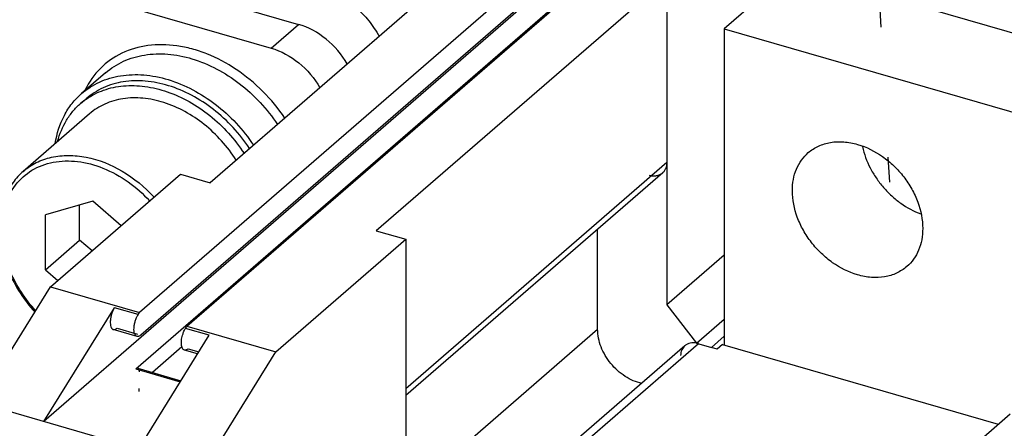
# Model space of a CAD drawing. Units: inches. Extents: x 0 to 34, y -22.4 to 22.
# Drawn here: x 26.5 to 27.9, y 12.7 to 13.2 of the extents above; entities that cross this region are included whole.
import ezdxf

# ---------------------------------------------------------------- set-up
doc = ezdxf.new("R2010")
doc.units = ezdxf.units.IN
doc.header["$LTSCALE"] = 1.87
doc.header["$MEASUREMENT"] = 0
doc.linetypes.add('DASHED', pattern=[0.2, 0.1, -0.1])
doc.layers.get('0').update_dxf_attribs({"linetype": 'CONTINUOUS'})

msp = doc.modelspace()

# ---------------------------------------------------------------- linework, layer by layer
at = {"color": 4, "linetype": 'DASHED'}
for p, q in [((27.5814, 16.031), (27.7484, 13.0077)), ((26.6692, 12.711), (26.6692, 12.7068))]:
    msp.add_line(p, q, dxfattribs=at)
at = {"color": 7, "linetype": 'CONTINUOUS'}
for p, q in [((26.2509, 13.4213), (26.8987, 13.2343)), ((26.2115, 13.3872), (26.8593, 13.2002)), ((27.6093, 13.3133), (27.5109, 13.2281)), ((28.4191, 13.0795), (27.6093, 13.3133)), ((27.4286, 13.3001), (27.4286, 12.8313)), ((27.5109, 13.2281), (28.3207, 12.9943)), ((27.5109, 13.2281), (27.5109, 12.7742)), ((26.6212, 13.1647), (26.5867, 13.1349)), ((26.5853, 13.1206), (26.5932, 13.1274)), ((26.5982, 13.1057), (26.5027, 13.0231)), ((26.6028, 12.9802), (26.5347, 12.9605)), ((26.5839, 12.9244), (26.5839, 12.9747)), ((26.6435, 12.945), (26.6028, 12.9802)), ((26.5347, 12.8818), (26.5347, 12.9605)), ((26.5347, 12.8818), (26.5839, 12.9244)), ((26.6018, 12.9089), (26.5839, 12.9244)), ((27.5109, 12.9026), (27.4286, 12.8313)), ((26.5347, 12.8818), (26.5526, 12.8663)), ((27.4286, 12.8313), (27.4712, 12.7764)), ((27.4712, 12.7764), (27.5109, 12.8107)), ((27.4712, 12.7764), (27.4925, 12.7702)), ((27.5109, 12.7861), (27.4925, 12.7702))]:
    msp.add_line(p, q, dxfattribs=at)
at = {"color": 6, "linetype": 'CONTINUOUS'}
for p, q in [((27.1899, 13.369), (26.7716, 13.0067)), ((27.2752, 13.3444), (26.6698, 12.8202)), ((26.738, 12.8005), (27.3434, 13.3247)), ((27.2752, 13.3103), (26.6719, 12.7878)), ((27.4286, 13.3001), (27.0103, 12.9378)), ((27.2411, 13.2775), (26.5324, 12.6638)), ((26.6649, 12.7392), (27.2752, 13.2677)), ((26.542, 12.8571), (26.729, 13.019)), ((26.729, 13.019), (26.7716, 13.0067)), ((27.4224, 13.0209), (27.0529, 12.701)), ((27.0103, 12.9378), (27.0529, 12.9255)), ((27.3289, 12.7962), (27.3289, 12.94)), ((26.8659, 12.7636), (27.0529, 12.9255)), ((27.0529, 12.9255), (27.0529, 12.6102)), ((25.8946, 12.8479), (26.7626, 12.5974)), ((26.4386, 12.6909), (26.542, 12.8571)), ((26.542, 12.8571), (26.6698, 12.8202)), ((26.5324, 12.6638), (26.6339, 12.827)), ((26.668, 12.8172), (26.6698, 12.8202)), ((26.6664, 12.786), (26.6323, 12.7958)), ((26.6688, 12.6244), (26.7703, 12.7877)), ((26.7362, 12.7975), (26.738, 12.8005)), ((26.738, 12.8005), (26.8659, 12.7636)), ((27.5084, 12.7742), (27.501, 12.7678)), ((27.5084, 12.7742), (27.9051, 12.6596)), ((26.7308, 12.7707), (26.6886, 12.7341)), ((26.7536, 12.7608), (26.7346, 12.7663)), ((26.7626, 12.5974), (26.8659, 12.7636)), ((27.4543, 12.7724), (27.1642, 12.5212)), ((27.501, 12.7678), (27.4925, 12.7702)), ((26.6677, 12.7401), (26.7296, 12.7223)), ((27.7353, 12.5126), (27.9223, 12.6746))]:
    msp.add_line(p, q, dxfattribs=at)
at = {"color": 9, "linetype": 'CONTINUOUS'}
for p, q in [((26.8593, 13.2002), (26.8987, 13.2343)), ((27.4286, 13.0359), (27.0529, 12.7105)), ((26.668, 12.8172), (26.6339, 12.827)), ((26.6378, 12.7977), (26.6673, 12.7891)), ((26.7703, 12.7877), (26.7362, 12.7975)), ((27.0894, 12.5887), (27.3289, 12.7962)), ((27.1759, 12.5178), (27.4737, 12.7757)), ((26.7401, 12.7682), (26.7554, 12.7637)), ((26.6649, 12.7392), (26.7287, 12.7208))]:
    msp.add_line(p, q, dxfattribs=at)
at = {"color": 7, "linetype": 'CONTINUOUS'}
msp.add_arc((26.6508, 13.045), 0.1, 124.9338, 130.8897, dxfattribs=at)
at = {"color": 6, "linetype": 'CONTINUOUS'}
msp.add_arc((27.4652, 12.7598), 0.0167, 123.5203, 130.8295, dxfattribs=at)
at = {"color": 7, "linetype": 'CONTINUOUS'}
for points, knots in [([(26.9355, 13.2833), (26.952, 13.2786), (26.9716, 13.2674), (26.9908, 13.2497), (27.0028, 13.2363), (27.0104, 13.2249), (27.0147, 13.217)], [0, 0, 0, 0, 0.487447, 0.615619, 0.744416, 1, 1, 1, 1]), ([(26.9688, 13.1774), (26.9609, 13.1909), (26.9406, 13.2148), (26.9131, 13.2302), (26.8987, 13.2343)], [0, 0, 0, 0, 0.511863, 1, 1, 1, 1]), ([(26.8593, 13.2002), (26.8737, 13.1961), (26.9013, 13.1807), (26.9216, 13.1568), (26.9294, 13.1433)], [0, 0, 0, 0, 0.488137, 1, 1, 1, 1]), ([(26.5867, 13.1349), (26.5944, 13.1415), (26.6122, 13.1529), (26.6431, 13.1619), (26.6769, 13.1628), (26.7249, 13.1533), (26.7827, 13.1221), (26.8191, 13.083), (26.834, 13.0606)], [0, 0, 0, 0, 0.105924, 0.215485, 0.331355, 0.454734, 0.720634, 1, 1, 1, 1]), ([(26.8283, 13.0558), (26.8142, 13.0772), (26.7878, 13.1058), (26.7458, 13.1332), (26.7126, 13.1471), (26.6791, 13.1539), (26.6469, 13.1531), (26.6174, 13.1445), (26.6005, 13.1338), (26.5932, 13.1274)], [0, 0, 0, 0, 0.278929, 0.415204, 0.545753, 0.669063, 0.784832, 0.894249, 1, 1, 1, 1]), ([(26.5935, 13.127), (26.6011, 13.1324), (26.6184, 13.1411), (26.6474, 13.1471), (26.6786, 13.1461), (26.7106, 13.1383), (26.7421, 13.1239), (26.782, 13.097), (26.807, 13.0694), (26.8204, 13.049)], [0, 0, 0, 0, 0.105807, 0.216027, 0.332723, 0.456625, 0.587212, 0.722969, 1, 1, 1, 1]), ([(26.5489, 13.0632), (26.551, 13.0772), (26.5574, 13.0976), (26.5724, 13.1208), (26.5817, 13.1305), (26.5867, 13.1349)], [0, 0, 0, 0, 0.512583, 0.758138, 1, 1, 1, 1]), ([(26.8091, 13.0392), (26.7967, 13.0586), (26.7661, 13.0928), (26.7169, 13.1205), (26.6757, 13.1292), (26.6466, 13.1287), (26.62, 13.1211), (26.6048, 13.1115), (26.5982, 13.1057)], [0, 0, 0, 0, 0.278885, 0.545216, 0.668825, 0.784786, 0.894269, 1, 1, 1, 1]), ([(26.5523, 13.0664), (26.5551, 13.0769), (26.5614, 13.0922), (26.5739, 13.1097), (26.5813, 13.1172), (26.5853, 13.1206)], [0, 0, 0, 0, 0.50909, 0.755844, 1, 1, 1, 1]), ([(27.6318, 13.05), (27.6362, 13.0538), (27.6463, 13.0602), (27.6639, 13.0655), (27.6832, 13.0662), (27.6962, 13.0637), (27.7027, 13.0619)], [0, 0, 0, 0, 0.233277, 0.474319, 0.729089, 1, 1, 1, 1]), ([(27.7027, 13.0619), (27.7155, 13.0582), (27.734, 13.0488), (27.7552, 13.0314), (27.7694, 13.0156), (27.781, 12.9981), (27.7924, 12.9738), (27.7964, 12.9539), (27.7964, 12.941)], [0, 0, 0, 0, 0.24575, 0.374966, 0.505595, 0.635424, 0.762328, 1, 1, 1, 1]), ([(27.7098, 13.0586), (27.712, 13.048), (27.7179, 13.0324), (27.7292, 13.0133), (27.7396, 12.9998), (27.7515, 12.9876), (27.7688, 12.9738), (27.7834, 12.9658), (27.7936, 12.9621)], [0, 0, 0, 0, 0.24453, 0.371598, 0.500052, 0.628439, 0.75541, 1, 1, 1, 1]), ([(27.6089, 12.9952), (27.6089, 13.0006), (27.6098, 13.0112), (27.6142, 13.0263), (27.6215, 13.0395), (27.6282, 13.0468), (27.6318, 13.05)], [0, 0, 0, 0, 0.266186, 0.519596, 0.762587, 1, 1, 1, 1]), ([(26.5027, 13.0231), (26.4972, 13.0183), (26.4873, 13.0074), (26.4765, 12.9878), (26.47, 12.9656), (26.4686, 12.9499), (26.4686, 12.9419)], [0, 0, 0, 0, 0.239064, 0.482944, 0.735688, 1, 1, 1, 1]), ([(27.7027, 12.8744), (27.6899, 12.878), (27.6713, 12.8874), (27.6502, 12.9049), (27.636, 12.9206), (27.6243, 12.9381), (27.613, 12.9624), (27.6089, 12.9823), (27.6089, 12.9952)], [0, 0, 0, 0, 0.24575, 0.374966, 0.505595, 0.635424, 0.762328, 1, 1, 1, 1]), ([(26.4686, 12.9419), (26.4686, 12.9205), (26.479, 12.8759), (26.504, 12.8381), (26.5195, 12.8211)], [0, 0, 0, 0, 0.482355, 1, 1, 1, 1]), ([(27.7964, 12.941), (27.7964, 12.9356), (27.7955, 12.925), (27.7911, 12.91), (27.7839, 12.8968), (27.7772, 12.8894), (27.7735, 12.8863)], [0, 0, 0, 0, 0.266186, 0.519596, 0.762587, 1, 1, 1, 1]), ([(27.7735, 12.8863), (27.7691, 12.8825), (27.759, 12.876), (27.7414, 12.8707), (27.7221, 12.87), (27.7092, 12.8725), (27.7027, 12.8744)], [0, 0, 0, 0, 0.233277, 0.474319, 0.729089, 1, 1, 1, 1])]:
    msp.add_open_spline(points, degree=3, knots=knots, dxfattribs=at)
at = {"color": 9, "linetype": 'CONTINUOUS'}
for points, knots in [([(26.879, 13.0996), (26.8605, 13.127), (26.825, 13.1628), (26.7749, 13.1896), (26.7456, 13.1994), (26.7173, 13.2053), (26.6826, 13.2059), (26.644, 13.1949), (26.6122, 13.1725), (26.5974, 13.1515), (26.5919, 13.1401)], [0, 0, 0, 0, 0.284658, 0.421609, 0.487298, 0.550766, 0.67064, 0.782753, 0.890816, 1, 1, 1, 1]), ([(26.6212, 13.1647), (26.6289, 13.1714), (26.6466, 13.1827), (26.6775, 13.1917), (26.7114, 13.1927), (26.7593, 13.1832), (26.8172, 13.1519), (26.8535, 13.1128), (26.8684, 13.0905)], [0, 0, 0, 0, 0.105924, 0.215485, 0.331356, 0.454736, 0.720636, 1, 1, 1, 1]), ([(26.5027, 13.0231), (26.5084, 13.028), (26.5213, 13.0366), (26.5437, 13.0443), (26.5682, 13.0468), (26.6033, 13.0432), (26.6476, 13.0252), (26.6775, 13.0006), (26.6909, 12.9861)], [0, 0, 0, 0, 0.107545, 0.218, 0.333659, 0.455831, 0.718826, 1, 1, 1, 1]), ([(26.4716, 12.9394), (26.4716, 12.9511), (26.4746, 12.974), (26.4898, 13.0043), (26.5145, 13.0265), (26.5463, 13.0382), (26.582, 13.0388), (26.6323, 13.0252), (26.666, 13.0007), (26.6846, 12.9806)], [0, 0, 0, 0, 0.122603, 0.236726, 0.347323, 0.460879, 0.582579, 0.71446, 1, 1, 1, 1]), ([(26.5206, 12.8229), (26.5056, 12.8393), (26.4816, 12.8758), (26.4716, 12.9188), (26.4716, 12.9394)], [0, 0, 0, 0, 0.518899, 1, 1, 1, 1])]:
    msp.add_open_spline(points, degree=3, knots=knots, dxfattribs=at)
at = {"color": 6, "linetype": 'CONTINUOUS'}
for points, knots in [([(27.4223, 13.0209), (27.4233, 13.0218), (27.4252, 13.0238), (27.4279, 13.0287), (27.4286, 13.033), (27.4286, 13.0359)], [0, 0, 0, 0, 0.237918, 0.481772, 1, 1, 1, 1]), ([(27.403, 13.0177), (27.4048, 13.0172), (27.4083, 13.0165), (27.4136, 13.0167), (27.4184, 13.0181), (27.4211, 13.0199), (27.4223, 13.0209)], [0, 0, 0, 0, 0.270494, 0.525752, 0.76689, 1, 1, 1, 1]), ([(26.6339, 12.827), (26.633, 12.8257), (26.6315, 12.8227), (26.6297, 12.8179), (26.6285, 12.8129), (26.6279, 12.808), (26.6279, 12.8036), (26.6286, 12.8003), (26.6295, 12.7983), (26.6303, 12.7971), (26.6312, 12.7963), (26.632, 12.7959), (26.6323, 12.7958)], [0, 0, 0, 0, 0.143356, 0.297462, 0.452586, 0.600002, 0.731854, 0.84203, 0.888439, 0.929357, 0.965898, 1, 1, 1, 1]), ([(26.6664, 12.786), (26.666, 12.7861), (26.6653, 12.7864), (26.6644, 12.7873), (26.6636, 12.7884), (26.6627, 12.7905), (26.662, 12.7937), (26.662, 12.7981), (26.6626, 12.803), (26.6638, 12.808), (26.6656, 12.8128), (26.6671, 12.8158), (26.668, 12.8172)], [0, 0, 0, 0, 0.034105, 0.070655, 0.111581, 0.157998, 0.268179, 0.400023, 0.547429, 0.702546, 0.856646, 1, 1, 1, 1]), ([(26.6323, 12.7958), (26.6327, 12.7957), (26.6336, 12.7956), (26.635, 12.7959), (26.6364, 12.7966), (26.6373, 12.7973), (26.6378, 12.7977)], [0, 0, 0, 0, 0.211434, 0.441774, 0.702819, 1, 1, 1, 1]), ([(26.6719, 12.7878), (26.6714, 12.7874), (26.6705, 12.7868), (26.6691, 12.7861), (26.6677, 12.7858), (26.6668, 12.7859), (26.6664, 12.786)], [0, 0, 0, 0, 0.297168, 0.55824, 0.788592, 1, 1, 1, 1]), ([(26.7346, 12.7663), (26.734, 12.7665), (26.7328, 12.7672), (26.7316, 12.769), (26.7307, 12.7715), (26.7302, 12.7745), (26.7302, 12.778), (26.7307, 12.7832), (26.7317, 12.7872), (26.7326, 12.7897)], [0, 0, 0, 0, 0.072685, 0.157225, 0.260043, 0.382209, 0.521858, 0.674826, 1, 1, 1, 1]), ([(26.7326, 12.7897), (26.7328, 12.7905), (26.7338, 12.7931), (26.7351, 12.7957), (26.7362, 12.7975)], [0, 0, 0, 0, 0.261889, 1, 1, 1, 1]), ([(27.3925, 12.7183), (27.384, 12.7201), (27.3672, 12.7277), (27.3501, 12.7431), (27.3395, 12.7584), (27.3317, 12.7744), (27.3289, 12.7876), (27.3289, 12.7962)], [0, 0, 0, 0, 0.243355, 0.502634, 0.633198, 0.760984, 1, 1, 1, 1]), ([(27.4641, 12.7766), (27.4627, 12.7764), (27.4598, 12.7758), (27.4572, 12.7745), (27.456, 12.7737)], [0, 0, 0, 0, 0.509491, 1, 1, 1, 1]), ([(27.4737, 12.7757), (27.4729, 12.7759), (27.4697, 12.7766), (27.4665, 12.7768), (27.4641, 12.7766)], [0, 0, 0, 0, 0.260028, 1, 1, 1, 1]), ([(26.7401, 12.7682), (26.7396, 12.7678), (26.7387, 12.7671), (26.7373, 12.7664), (26.7359, 12.7661), (26.735, 12.7662), (26.7346, 12.7663)], [0, 0, 0, 0, 0.297182, 0.558227, 0.788566, 1, 1, 1, 1]), ([(27.4543, 12.7724), (27.4534, 12.7716), (27.4517, 12.7698), (27.4491, 12.7653), (27.4483, 12.7614), (27.4481, 12.7587)], [0, 0, 0, 0, 0.239301, 0.483843, 1, 1, 1, 1]), ([(26.6676, 12.7401), (26.6672, 12.7403), (26.6662, 12.7401), (26.6653, 12.7396), (26.6649, 12.7392)], [0, 0, 0, 0, 0.440854, 1, 1, 1, 1]), ([(26.6698, 12.7349), (26.6698, 12.7356), (26.6698, 12.7368), (26.6694, 12.7384), (26.6687, 12.7396), (26.668, 12.74), (26.6676, 12.7401)], [0, 0, 0, 0, 0.325657, 0.600469, 0.819418, 1, 1, 1, 1])]:
    msp.add_open_spline(points, degree=3, knots=knots, dxfattribs=at)

doc.saveas('drawing.dxf')
